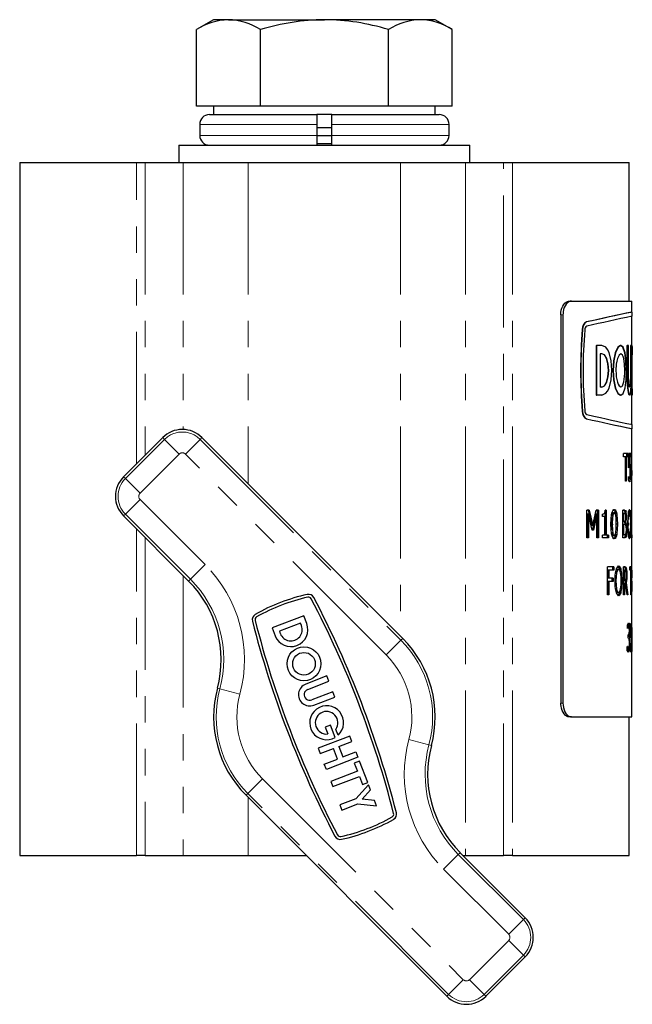
# Model space of a CAD drawing. Units: millimetres. Extents: x 88 to 532, y -98 to 411.
# Drawn here: x 281 to 326, y 199 to 270 of the extents above; entities that cross this region are included whole.
import ezdxf

# ---------------------------------------------------------------- set-up
doc = ezdxf.new("R2010")
doc.units = ezdxf.units.MM
doc.header["$LTSCALE"] = 1.5
doc.linetypes.add('PHANTOM', pattern=[12.7, 6.35, -1.27, 1.27, -1.27, 1.27, -1.27])

msp = doc.modelspace()

# ---------------------------------------------------------------- linework, layer by layer
at = {"color": 7, "linetype": 'Continuous', "lineweight": 25}
for p, q in [((295.467, 269.721), (294.23, 269.006)), ((296.539, 269.721), (295.467, 269.721)), ((296.539, 269.721), (303.467, 269.721)), ((310.395, 269.721), (303.467, 269.721)), ((311.467, 269.721), (310.395, 269.721)), ((312.705, 269.006), (311.467, 269.721)), ((294.23, 263.471), (294.23, 269.006)), ((298.848, 263.471), (298.848, 269.006)), ((308.086, 263.471), (308.086, 269.006)), ((312.705, 263.471), (312.705, 269.006)), ((296.539, 263.471), (294.23, 263.471)), ((295.167, 262.871), (302.917, 262.871)), ((295.467, 263.471), (295.467, 262.871)), ((298.848, 263.471), (296.539, 263.471)), ((303.467, 263.471), (298.848, 263.471)), ((302.917, 262.871), (302.917, 262.171)), ((304.017, 262.871), (302.917, 262.871)), ((308.086, 263.471), (303.467, 263.471)), ((304.017, 262.871), (311.767, 262.871)), ((304.017, 262.171), (304.017, 262.871)), ((310.395, 263.471), (308.086, 263.471)), ((312.705, 263.471), (310.395, 263.471)), ((311.467, 262.871), (311.467, 263.471)), ((294.467, 262.171), (294.467, 261.371)), ((302.917, 262.171), (302.917, 261.371)), ((304.017, 261.371), (304.017, 262.171)), ((312.467, 261.371), (312.467, 262.171)), ((302.917, 261.95), (304.017, 261.95)), ((302.917, 261.371), (302.917, 260.671)), ((302.917, 261.371), (304.018, 261.371)), ((302.917, 260.791), (304.018, 260.791)), ((304.017, 260.671), (304.017, 261.371)), ((292.967, 260.671), (292.967, 259.421)), ((292.967, 260.671), (303.467, 260.671)), ((303.467, 260.671), (313.967, 260.671)), ((313.967, 259.421), (313.967, 260.671)), ((281.467, 259.421), (281.467, 209.421)), ((281.467, 259.421), (289.892, 259.421)), ((289.892, 259.421), (290.537, 259.421)), ((290.537, 259.421), (293.27, 259.421)), ((293.27, 259.421), (297.968, 259.421)), ((297.968, 259.421), (308.966, 259.421)), ((308.966, 259.421), (313.665, 259.421)), ((313.665, 259.421), (316.397, 259.421)), ((316.397, 259.421), (317.043, 259.421)), ((317.043, 259.421), (325.467, 259.421)), ((325.467, 249.421), (325.467, 259.421)), ((321.153, 249.421), (321.309, 249.421)), ((321.309, 249.421), (325.667, 249.421)), ((325.667, 248.627), (325.667, 249.421)), ((325.687, 248.327), (325.687, 248.629)), ((320.54, 248.421), (320.54, 220.421)), ((320.695, 248.421), (320.695, 220.421)), ((325.667, 246.074), (325.667, 248.329)), ((323.093, 246.221), (323.093, 242.62)), ((323.093, 246.221), (323.111, 246.221)), ((323.111, 246.221), (323.111, 242.62)), ((323.507, 246.221), (323.111, 246.221)), ((325.315, 246.221), (325.315, 243.821)), ((325.315, 246.221), (325.335, 246.221)), ((325.335, 246.221), (325.335, 243.821)), ((325.433, 246.221), (325.335, 246.221)), ((325.433, 243.821), (325.433, 246.221)), ((325.562, 246.221), (325.562, 243.821)), ((325.562, 246.221), (325.582, 246.221)), ((325.582, 246.221), (325.582, 243.821)), ((325.632, 246.221), (325.582, 246.221)), ((325.632, 243.821), (325.632, 246.221)), ((325.687, 245.399), (325.687, 246.074)), ((323.507, 245.621), (323.384, 245.621)), ((323.384, 245.621), (323.384, 243.22)), ((323.507, 243.22), (323.384, 243.22)), ((325.687, 242.783), (325.687, 243.443)), ((323.093, 242.62), (323.111, 242.62)), ((323.507, 242.62), (323.111, 242.62)), ((325.667, 240.512), (325.667, 242.783)), ((322.089, 241.462), (322.106, 241.462)), ((325.667, 234.329), (325.667, 240.215)), ((325.687, 240.212), (325.687, 240.515)), ((291.797, 239.571), (288.969, 236.743)), ((309.123, 225.078), (294.625, 239.572)), ((325.385, 238.421), (325.057, 238.421)), ((325.057, 238.193), (325.057, 238.421)), ((325.211, 238.193), (325.057, 238.193)), ((325.211, 236.421), (325.211, 238.193)), ((325.261, 238.193), (325.211, 238.193)), ((325.261, 238.193), (325.261, 236.421)), ((325.385, 238.193), (325.261, 238.193)), ((325.286, 238.421), (325.286, 238.193)), ((325.385, 238.421), (325.385, 238.193)), ((325.577, 238.421), (325.438, 238.421)), ((325.438, 237.383), (325.438, 238.421)), ((325.473, 238.193), (325.438, 238.193)), ((325.473, 238.193), (325.473, 237.65)), ((325.577, 238.193), (325.473, 238.193)), ((325.478, 238.421), (325.478, 238.193)), ((325.577, 238.421), (325.577, 238.193)), ((325.494, 237.433), (325.438, 237.383)), ((325.494, 237.433), (325.438, 237.433)), ((325.558, 237.536), (325.459, 237.536)), ((325.473, 237.65), (325.502, 237.661)), ((325.502, 236.598), (325.403, 236.598)), ((325.43, 236.775), (325.427, 236.775)), ((325.427, 236.488), (325.427, 236.775)), ((325.562, 236.566), (325.462, 236.566)), ((325.261, 236.421), (325.211, 236.421)), ((288.969, 233.914), (293.668, 229.217)), ((322.598, 234.329), (322.41, 234.329)), ((322.41, 232.329), (322.41, 234.329)), ((322.455, 234.054), (322.455, 232.329)), ((322.541, 234.054), (322.455, 234.054)), ((322.512, 234.329), (322.77, 233.22)), ((322.541, 234.054), (322.541, 232.329)), ((322.812, 232.886), (322.541, 234.054)), ((322.598, 234.329), (322.858, 233.22)), ((323.057, 234.054), (322.8, 232.886)), ((322.858, 233.22), (323.099, 234.329)), ((323.146, 234.054), (322.888, 232.886)), ((323.146, 234.054), (323.057, 234.054)), ((323.262, 234.329), (323.099, 234.329)), ((323.146, 232.329), (323.146, 234.054)), ((323.172, 234.329), (323.172, 232.329)), ((323.262, 234.329), (323.262, 232.329)), ((323.551, 233.873), (323.551, 234.05)), ((323.72, 233.873), (323.551, 233.873)), ((323.72, 232.531), (323.72, 233.873)), ((323.731, 234.229), (323.731, 232.531)), ((323.822, 234.329), (323.74, 234.329)), ((323.822, 234.329), (323.822, 232.531)), ((324.193, 233.94), (324.287, 233.94)), ((324.307, 234.152), (324.402, 234.152)), ((325.143, 234.329), (325.009, 234.329)), ((325.009, 232.329), (325.009, 234.329)), ((325.009, 234.101), (325.069, 234.101)), ((325.069, 234.101), (325.069, 233.519)), ((325.139, 234.101), (325.069, 234.101)), ((325.251, 234.245), (325.152, 234.245)), ((325.289, 233.877), (325.235, 233.877)), ((325.398, 234.152), (325.498, 234.152)), ((325.57, 234.106), (325.526, 234.106)), ((325.638, 234.329), (325.623, 234.329)), ((325.623, 232.329), (325.623, 234.329)), ((325.638, 234.329), (325.638, 232.557)), ((325.667, 234.329), (325.667, 234.329)), ((325.667, 234.101), (325.667, 234.329)), ((325.667, 230.237), (325.667, 234.101)), ((325.667, 234.101), (325.667, 234.101)), ((322.858, 233.22), (322.77, 233.22)), ((324.623, 233.33), (324.528, 233.33)), ((325.009, 233.519), (325.069, 233.519)), ((325.009, 233.291), (325.069, 233.291)), ((325.145, 233.519), (325.069, 233.519)), ((325.069, 233.291), (325.069, 232.557)), ((325.161, 233.291), (325.069, 233.291)), ((325.141, 233.471), (325.141, 233.46)), ((325.239, 233.471), (325.141, 233.471)), ((325.239, 233.46), (325.141, 233.46)), ((325.239, 233.471), (325.239, 233.46)), ((325.364, 233.328), (325.408, 233.328)), ((322.541, 232.329), (322.41, 232.329)), ((322.888, 232.886), (322.812, 232.886)), ((323.262, 232.329), (323.146, 232.329)), ((323.72, 232.531), (323.551, 232.531)), ((323.551, 232.329), (323.551, 232.531)), ((323.981, 232.329), (323.551, 232.329)), ((323.822, 232.531), (323.731, 232.531)), ((323.981, 232.531), (323.822, 232.531)), ((323.888, 232.531), (323.888, 232.329)), ((323.981, 232.531), (323.981, 232.329)), ((324.192, 232.722), (324.286, 232.722)), ((324.307, 232.506), (324.402, 232.506)), ((325.009, 232.557), (325.069, 232.557)), ((325.168, 232.329), (325.009, 232.329)), ((325.147, 232.557), (325.069, 232.557)), ((325.2, 232.571), (325.186, 232.492)), ((325.284, 232.492), (325.186, 232.492)), ((325.321, 232.94), (325.27, 232.94)), ((325.398, 232.506), (325.498, 232.506)), ((325.57, 232.553), (325.526, 232.553)), ((325.638, 232.557), (325.623, 232.557)), ((325.667, 232.329), (325.623, 232.329)), ((325.667, 232.557), (325.638, 232.557)), ((325.667, 232.557), (325.667, 232.329)), ((324.372, 230.237), (323.912, 230.237)), ((323.912, 228.237), (323.912, 230.237)), ((324.278, 230.237), (324.278, 230.009)), ((324.372, 230.237), (324.372, 230.009)), ((325.19, 230.237), (325.069, 230.237)), ((325.069, 228.237), (325.069, 230.237)), ((325.648, 230.237), (325.517, 230.237)), ((325.517, 230.009), (325.517, 230.237)), ((325.549, 230.237), (325.549, 230.009)), ((325.648, 230.237), (325.648, 230.009)), ((325.667, 230.237), (325.659, 230.237)), ((325.659, 228.237), (325.659, 230.237)), ((323.917, 230.009), (323.917, 229.427)), ((324.01, 230.009), (323.917, 230.009)), ((324.01, 230.009), (324.01, 229.427)), ((324.372, 230.009), (324.01, 230.009)), ((324.621, 230.06), (324.717, 230.06)), ((324.805, 230.014), (324.816, 229.952)), ((324.902, 230.014), (324.805, 230.014)), ((325.069, 230.009), (325.126, 230.009)), ((325.126, 230.009), (325.126, 229.25)), ((325.192, 230.009), (325.126, 230.009)), ((325.289, 230.129), (325.191, 230.129)), ((325.33, 229.688), (325.279, 229.688)), ((325.588, 230.009), (325.517, 230.009)), ((325.588, 228.237), (325.588, 230.009)), ((325.608, 230.009), (325.588, 230.009)), ((325.608, 230.009), (325.608, 228.237)), ((325.648, 230.009), (325.608, 230.009)), ((325.664, 230.009), (325.659, 230.009)), ((325.664, 229.452), (325.659, 229.452)), ((325.664, 230.009), (325.664, 229.452)), ((325.667, 230.009), (325.664, 230.009)), ((325.667, 229.452), (325.664, 229.452)), ((325.667, 229.452), (325.667, 230.009)), ((324.01, 229.427), (323.917, 229.427)), ((323.917, 229.199), (323.917, 228.237)), ((324.01, 229.199), (323.917, 229.199)), ((324.32, 229.427), (324.01, 229.427)), ((324.01, 229.199), (324.01, 228.237)), ((324.32, 229.199), (324.01, 229.199)), ((324.227, 229.427), (324.227, 229.199)), ((324.32, 229.427), (324.32, 229.199)), ((324.426, 229.236), (324.521, 229.236)), ((324.966, 229.236), (324.869, 229.236)), ((325.069, 229.25), (325.126, 229.25)), ((325.126, 229.022), (325.069, 229.022)), ((325.183, 229.25), (325.126, 229.25)), ((325.126, 229.022), (325.126, 228.237)), ((325.214, 229.022), (325.126, 229.022)), ((325.159, 229.102), (325.171, 229.022)), ((325.257, 229.102), (325.159, 229.102)), ((325.339, 228.237), (325.214, 229.022)), ((325.257, 229.102), (325.389, 228.237)), ((325.664, 229.224), (325.659, 229.224)), ((325.664, 229.224), (325.664, 228.465)), ((325.667, 229.224), (325.664, 229.224)), ((325.667, 228.465), (325.667, 229.224)), ((324.01, 228.237), (323.912, 228.237)), ((324.621, 228.414), (324.717, 228.414)), ((324.816, 228.522), (324.805, 228.461)), ((324.902, 228.461), (324.805, 228.461)), ((325.126, 228.237), (325.069, 228.237)), ((325.389, 228.237), (325.339, 228.237)), ((325.608, 228.237), (325.588, 228.237)), ((325.664, 228.465), (325.659, 228.465)), ((325.667, 228.237), (325.659, 228.237)), ((325.667, 228.465), (325.664, 228.465)), ((325.667, 226.145), (325.667, 228.237)), ((301.978, 226.713), (299.692, 225.836)), ((302.193, 226.155), (301.978, 226.713)), ((301.743, 226.186), (300.219, 225.601)), ((301.812, 226.009), (301.743, 226.186)), ((325.434, 225.968), (325.335, 225.968)), ((325.347, 225.791), (325.347, 226.07)), ((325.497, 226.081), (325.397, 226.081)), ((325.653, 226.145), (325.579, 226.145)), ((325.579, 225.107), (325.579, 226.145)), ((325.6, 225.917), (325.579, 225.917)), ((325.6, 225.917), (325.6, 225.375)), ((325.653, 225.917), (325.6, 225.917)), ((325.653, 226.145), (325.653, 225.917)), ((325.667, 226.145), (325.665, 226.145)), ((325.665, 224.145), (325.665, 226.145)), ((299.692, 225.836), (299.907, 225.277)), ((300.219, 225.601), (300.287, 225.423)), ((325.35, 225.791), (325.347, 225.791)), ((325.472, 225.249), (325.373, 225.249)), ((325.472, 225.23), (325.373, 225.23)), ((325.426, 225.335), (325.412, 225.335)), ((325.412, 225.107), (325.412, 225.335)), ((325.472, 225.249), (325.472, 225.23)), ((325.645, 225.26), (325.545, 225.26)), ((325.6, 225.375), (325.617, 225.386)), ((325.667, 225.87), (325.667, 224.145)), ((325.667, 225.815), (325.667, 225.87)), ((325.667, 219.421), (325.667, 225.815)), ((325.342, 224.5), (325.339, 224.5)), ((325.339, 224.22), (325.339, 224.5)), ((325.43, 225.107), (325.412, 225.107)), ((325.574, 224.5), (325.573, 224.5)), ((325.573, 224.213), (325.573, 224.5)), ((325.612, 225.158), (325.579, 225.107)), ((325.431, 224.323), (325.332, 224.323)), ((325.432, 224.095), (325.339, 224.22)), ((325.504, 224.279), (325.404, 224.279)), ((325.617, 224.323), (325.567, 224.323)), ((325.667, 224.145), (325.665, 224.145)), ((303.645, 222.373), (302.121, 221.788)), ((303.791, 221.992), (303.645, 222.373)), ((302.267, 221.407), (303.791, 221.992)), ((304.084, 221.23), (302.56, 220.645)), ((304.23, 220.849), (304.084, 221.23)), ((302.706, 220.264), (304.23, 220.849)), ((303.912, 218.832), (303.531, 218.686)), ((304.253, 217.943), (303.912, 218.832)), ((321.309, 219.421), (321.153, 219.421)), ((321.309, 219.421), (325.667, 219.421)), ((325.467, 209.421), (325.467, 219.421)), ((303.531, 218.686), (303.723, 218.186)), ((304.457, 218.094), (304.293, 218.521)), ((305.31, 218.037), (303.024, 217.159)), ((304.504, 217.29), (305.456, 217.656)), ((305.456, 217.656), (305.31, 218.037)), ((303.024, 217.159), (303.17, 216.778)), ((303.17, 216.778), (304.123, 217.144)), ((304.416, 216.382), (304.123, 217.144)), ((304.504, 217.29), (304.797, 216.528)), ((304.797, 216.528), (305.749, 216.894)), ((305.749, 216.894), (305.895, 216.513)), ((303.463, 216.016), (304.416, 216.382)), ((303.609, 215.635), (303.463, 216.016)), ((305.895, 216.513), (303.609, 215.635)), ((306.009, 216.217), (305.628, 216.071)), ((305.628, 216.071), (305.848, 215.499)), ((306.594, 214.693), (306.009, 216.217)), ((305.848, 215.499), (303.943, 214.768)), ((303.943, 214.768), (304.089, 214.387)), ((304.089, 214.387), (305.994, 215.118)), ((305.994, 215.118), (306.213, 214.547)), ((306.213, 214.547), (306.594, 214.693)), ((306.657, 214.53), (305.733, 213.519)), ((306.188, 213.475), (306.803, 214.149)), ((306.803, 214.149), (306.657, 214.53)), ((297.811, 213.763), (312.309, 199.269)), ((305.733, 213.519), (304.591, 213.08)), ((304.737, 212.699), (305.879, 213.138)), ((305.879, 213.138), (307.242, 213.006)), ((307.096, 213.387), (306.188, 213.475)), ((307.242, 213.006), (307.096, 213.387)), ((304.591, 213.08), (304.737, 212.699)), ((317.965, 204.927), (313.267, 209.624)), ((281.467, 209.421), (289.892, 209.421)), ((290.537, 209.421), (289.892, 209.421)), ((290.537, 209.421), (293.27, 209.421)), ((293.27, 209.421), (297.968, 209.421)), ((297.968, 209.421), (302.155, 209.421)), ((313.47, 209.421), (313.665, 209.421)), ((313.665, 209.421), (316.397, 209.421)), ((317.043, 209.421), (316.397, 209.421)), ((317.043, 209.421), (325.467, 209.421)), ((315.137, 199.27), (317.965, 202.099))]:
    msp.add_line(p, q, dxfattribs=at)
at = {"color": 36, "linetype": 'PHANTOM', "lineweight": 18}
for p, q in [((294.467, 262.171), (302.917, 262.171)), ((304.017, 262.171), (312.467, 262.171)), ((294.467, 261.371), (302.917, 261.371)), ((304.017, 261.371), (312.467, 261.371)), ((289.892, 237.666), (289.892, 259.421)), ((290.537, 259.421), (290.537, 238.311)), ((293.27, 259.421), (293.27, 240.157)), ((297.968, 259.421), (297.968, 236.23)), ((308.966, 259.421), (308.966, 225.235)), ((313.665, 259.421), (313.665, 209.421)), ((316.397, 209.421), (316.397, 259.421)), ((317.043, 259.421), (317.043, 209.421)), ((320.695, 248.421), (320.54, 248.421)), ((322.089, 247.379), (322.106, 247.379)), ((322.383, 247.911), (322.4, 247.911)), ((325.315, 243.821), (325.335, 243.821)), ((325.562, 243.821), (325.582, 243.821)), ((322.383, 240.93), (322.4, 240.93)), ((289.099, 236.613), (291.927, 239.442)), ((291.927, 239.442), (291.797, 239.571)), ((292.987, 238.381), (291.927, 239.442)), ((293.435, 238.381), (294.495, 239.442)), ((294.495, 239.442), (294.625, 239.572)), ((294.495, 239.442), (308.993, 224.948)), ((292.987, 238.381), (290.159, 235.552)), ((307.933, 223.888), (293.435, 238.381)), ((289.099, 236.613), (288.969, 236.743)), ((290.159, 235.552), (289.099, 236.613)), ((290.159, 235.105), (289.099, 234.044)), ((290.159, 235.105), (294.858, 230.408)), ((289.099, 234.044), (288.969, 233.914)), ((293.798, 229.347), (289.099, 234.044)), ((324.165, 233.328), (324.259, 233.328)), ((289.892, 209.421), (289.892, 232.992)), ((290.537, 232.347), (290.537, 209.421)), ((294.858, 230.408), (293.798, 229.347)), ((293.27, 229.615), (293.27, 209.421)), ((293.798, 229.347), (293.668, 229.217)), ((307.933, 223.888), (308.993, 224.948)), ((308.993, 224.948), (309.123, 225.078)), ((295.917, 221.442), (295.739, 221.49)), ((295.917, 221.442), (297.366, 221.055)), ((320.54, 220.421), (320.695, 220.421)), ((309.569, 217.787), (311.017, 217.399)), ((311.017, 217.399), (311.195, 217.351)), ((297.941, 213.893), (299.001, 214.954)), ((299.001, 214.954), (313.499, 200.46)), ((297.941, 213.893), (297.811, 213.763)), ((312.439, 199.399), (297.941, 213.893)), ((297.968, 213.606), (297.968, 209.421)), ((313.137, 209.494), (313.267, 209.624)), ((313.137, 209.494), (312.076, 208.434)), ((313.137, 209.494), (317.835, 204.797)), ((316.775, 203.737), (312.076, 208.434)), ((317.835, 204.797), (316.775, 203.737)), ((317.835, 204.797), (317.965, 204.927)), ((313.947, 200.46), (316.775, 203.289)), ((317.836, 202.229), (316.775, 203.289)), ((317.836, 202.229), (315.008, 199.4)), ((317.836, 202.229), (317.965, 202.099)), ((312.439, 199.399), (313.499, 200.46)), ((315.008, 199.4), (313.947, 200.46)), ((312.439, 199.399), (312.309, 199.269)), ((315.008, 199.4), (315.137, 199.27))]:
    msp.add_line(p, q, dxfattribs=at)
at = {"color": 7, "linetype": 'Continuous', "lineweight": 25, "flags": 128}
for points in [[(320.54, 248.421), (320.549, 248.586), (320.576, 248.752), (320.618, 248.903), (320.678, 249.045), (320.748, 249.166), (320.833, 249.269), (320.923, 249.345), (321.021, 249.396), (321.087, 249.414), (321.153, 249.421)], [(321.309, 249.421), (321.21, 249.407), (321.11, 249.364), (321.017, 249.297), (320.93, 249.202), (320.855, 249.088), (320.791, 248.951), (320.743, 248.804), (320.711, 248.641), (320.699, 248.532), (320.695, 248.421)], [(325.687, 248.627), (325.687, 248.627), (325.593, 248.607), (325.312, 248.547), (324.847, 248.448), (324.481, 248.369), (324.052, 248.276), (323.562, 248.169), (323.023, 248.05), (322.4, 247.911)], [(323.507, 242.62), (323.795, 242.775), (323.919, 242.922), (324.024, 243.141), (324.17, 243.734), (324.219, 244.424), (324.169, 245.111), (324.023, 245.698), (323.917, 245.925), (323.793, 246.089), (323.507, 246.221)], [(325.264, 244.421), (325.237, 245.109), (325.158, 245.694), (325.026, 246.084), (324.851, 246.221), (324.656, 246.083), (324.474, 245.693), (324.345, 245.109), (324.298, 244.42), (324.345, 243.731), (324.474, 243.147), (324.656, 242.757), (324.851, 242.621)], [(325.284, 244.421), (325.257, 245.109), (325.177, 245.694), (325.045, 246.084), (324.87, 246.221), (324.675, 246.083), (324.493, 245.693), (324.363, 245.109), (324.317, 244.42), (324.364, 243.731), (324.493, 243.147), (324.675, 242.757), (324.871, 242.621), (325.046, 242.758), (325.178, 243.149), (325.257, 243.735), (325.284, 244.421)], [(325.676, 246.205), (325.687, 246.127), (325.682, 245.793), (325.668, 245.264), (325.659, 244.613), (325.662, 243.936), (325.674, 243.328), (325.686, 242.875), (325.684, 242.643), (325.674, 242.652)], [(323.489, 243.22), (323.683, 243.312), (323.841, 243.572), (323.943, 243.961), (323.978, 244.421), (323.943, 244.88), (323.841, 245.27), (323.683, 245.53), (323.489, 245.621)], [(323.507, 243.22), (323.701, 243.311), (323.859, 243.572), (323.961, 243.961), (323.996, 244.421), (323.961, 244.88), (323.859, 245.27), (323.701, 245.53), (323.507, 245.621)], [(325.162, 244.421), (325.141, 244.879), (325.083, 245.27), (325.04, 245.418), (324.989, 245.529), (324.87, 245.621), (324.742, 245.527), (324.626, 245.266), (324.58, 245.085), (324.545, 244.875), (324.517, 244.415), (324.524, 244.182), (324.547, 243.957), (324.628, 243.567), (324.683, 243.419), (324.744, 243.31), (324.873, 243.221), (324.934, 243.245), (324.991, 243.316), (325.084, 243.582), (325.143, 243.968), (325.157, 244.19), (325.162, 244.421)], [(325.687, 243.443), (325.687, 243.527), (325.684, 243.844), (325.681, 244.229), (325.681, 244.637), (325.684, 245.018), (325.687, 245.331), (325.687, 245.399)], [(325.315, 243.821), (325.331, 243.361), (325.375, 242.972), (325.434, 242.712), (325.496, 242.62), (325.496, 242.62)], [(325.335, 243.821), (325.351, 243.361), (325.394, 242.972), (325.454, 242.712), (325.516, 242.62), (325.568, 242.712), (325.605, 242.972), (325.626, 243.361), (325.632, 243.821)], [(325.582, 243.821), (325.578, 243.591), (325.564, 243.396), (325.543, 243.266), (325.516, 243.22), (325.486, 243.266), (325.459, 243.396), (325.44, 243.591), (325.433, 243.821)], [(322.418, 241.228), (322.927, 241.115), (323.396, 241.01), (323.824, 240.916), (324.21, 240.832), (324.552, 240.758), (324.852, 240.693), (325.314, 240.594), (325.594, 240.534), (325.687, 240.515), (325.687, 240.515)], [(325.459, 237.536), (325.469, 237.442), (325.469, 237.433)], [(325.502, 237.661), (325.532, 237.638), (325.558, 237.536)], [(325.66, 236.809), (325.662, 237.111), (325.662, 237.422)], [(325.43, 236.775), (325.466, 236.648), (325.502, 236.598)], [(325.579, 237.05), (325.575, 236.789), (325.562, 236.566)], [(325.503, 236.37), (325.466, 236.399), (325.427, 236.488)], [(323.551, 234.05), (323.62, 234.062), (323.685, 234.105)], [(324.16, 233.328), (324.168, 233.686), (324.202, 234.031), (324.238, 234.187), (324.284, 234.297), (324.342, 234.361), (324.372, 234.375), (324.402, 234.38)], [(324.307, 234.152), (324.29, 234.149), (324.272, 234.141), (324.239, 234.101), (324.212, 234.031), (324.193, 233.94)], [(324.402, 234.152), (324.384, 234.149), (324.366, 234.141), (324.333, 234.101), (324.306, 234.031), (324.287, 233.94)], [(324.307, 234.38), (324.366, 234.361), (324.419, 234.297), (324.462, 234.183), (324.488, 234.047)], [(324.402, 234.38), (324.46, 234.361), (324.514, 234.297), (324.557, 234.183), (324.587, 234.032), (324.616, 233.688), (324.623, 233.33)], [(324.511, 233.942), (324.494, 234.033), (324.468, 234.102), (324.436, 234.141), (324.402, 234.152)], [(325.045, 234.329), (325.102, 234.319), (325.152, 234.245)], [(325.143, 234.329), (325.199, 234.319), (325.251, 234.245)], [(325.152, 234.245), (325.17, 234.181), (325.182, 234.093), (325.182, 234.093)], [(325.444, 234.296), (325.457, 234.228), (325.466, 234.152)], [(324.402, 232.278), (324.342, 232.296), (324.284, 232.36), (324.236, 232.473), (324.202, 232.625), (324.168, 232.97), (324.16, 233.328)], [(324.165, 233.328), (324.167, 233.122), (324.173, 232.917)], [(324.623, 233.33), (324.616, 232.972), (324.587, 232.626), (324.556, 232.47), (324.514, 232.361), (324.46, 232.297), (324.431, 232.283), (324.402, 232.278)], [(324.512, 232.718), (324.533, 233.02), (324.537, 233.33)], [(325.157, 233.522), (325.152, 233.503), (325.141, 233.471)], [(325.238, 233.238), (325.201, 233.284), (325.161, 233.291)], [(324.192, 232.722), (324.201, 232.674), (324.211, 232.629), (324.238, 232.556), (324.272, 232.517), (324.307, 232.506)], [(324.286, 232.722), (324.294, 232.674), (324.305, 232.629), (324.332, 232.556), (324.366, 232.517), (324.402, 232.506)], [(324.49, 232.613), (324.461, 232.47), (324.419, 232.361), (324.366, 232.297), (324.307, 232.278)], [(324.402, 232.506), (324.437, 232.517), (324.469, 232.556), (324.494, 232.626), (324.512, 232.718)], [(325.186, 232.492), (325.161, 232.41), (325.133, 232.358), (325.07, 232.329)], [(325.284, 232.492), (325.259, 232.41), (325.231, 232.358), (325.168, 232.329)], [(325.466, 232.506), (325.457, 232.429), (325.444, 232.361)], [(325.092, 230.237), (325.145, 230.219), (325.191, 230.129)], [(325.19, 230.237), (325.243, 230.219), (325.289, 230.129)], [(324.621, 230.06), (324.6, 230.057), (324.579, 230.046), (324.537, 229.998), (324.5, 229.916), (324.47, 229.803), (324.448, 229.631)], [(324.717, 230.06), (324.696, 230.057), (324.674, 230.046), (324.632, 229.998), (324.596, 229.916), (324.565, 229.803), (324.53, 229.531), (324.521, 229.236)], [(324.895, 229.236), (324.887, 229.53), (324.857, 229.802), (324.831, 229.915), (324.798, 229.997), (324.759, 230.045), (324.717, 230.06)], [(325.191, 230.129), (325.209, 230.046), (325.215, 230.001)], [(325.256, 229.939), (325.225, 229.997), (325.192, 230.009)], [(324.448, 228.845), (324.47, 228.671), (324.5, 228.56), (324.537, 228.477), (324.579, 228.429), (324.621, 228.414)], [(324.521, 229.236), (324.53, 228.943), (324.565, 228.671), (324.595, 228.56), (324.633, 228.477), (324.674, 228.429), (324.717, 228.414)], [(324.717, 228.414), (324.738, 228.418), (324.759, 228.429), (324.798, 228.477), (324.831, 228.56), (324.858, 228.671), (324.887, 228.943), (324.895, 229.236)], [(325.201, 229.258), (325.19, 229.194), (325.159, 229.102)], [(325.347, 226.07), (325.392, 226.161), (325.435, 226.196)], [(325.434, 225.968), (325.391, 225.918), (325.35, 225.791)], [(325.397, 226.081), (325.408, 226.009), (325.411, 225.968)], [(325.471, 225.904), (325.454, 225.956), (325.434, 225.968)], [(325.435, 226.196), (325.468, 226.173), (325.497, 226.081)], [(325.472, 225.23), (325.492, 225.182), (325.509, 225.099)], [(325.617, 225.386), (325.633, 225.362), (325.645, 225.26)], [(325.342, 224.5), (325.387, 224.372), (325.431, 224.323)], [(325.526, 224.729), (325.52, 224.484), (325.504, 224.279)], [(325.574, 224.5), (325.596, 224.373), (325.617, 224.323)], [(325.654, 224.775), (325.652, 224.514), (325.647, 224.29)], [(325.404, 224.279), (325.39, 224.193), (325.381, 224.163)], [(325.618, 224.095), (325.596, 224.124), (325.573, 224.213)], [(321.153, 219.421), (321.054, 219.434), (320.954, 219.477), (320.862, 219.545), (320.775, 219.64), (320.7, 219.754), (320.636, 219.89), (320.588, 220.038), (320.556, 220.2), (320.544, 220.309), (320.54, 220.421)], [(320.695, 220.421), (320.704, 220.255), (320.731, 220.09), (320.773, 219.938), (320.833, 219.796), (320.904, 219.675), (320.988, 219.573), (321.078, 219.497), (321.177, 219.445), (321.242, 219.427), (321.309, 219.421)]]:
    msp.add_lwpolyline(points, dxfattribs=at)
at = {"color": 7, "linetype": 'Continuous', "lineweight": 25}
for radius in [1.224, 0.816]:
    msp.add_circle((301.995, 223.254), radius, dxfattribs=at)
for centre, radius, start, end in [((296.757, 264.927), 4.799, 92.60269, 121.78156), ((296.407, 265.205), 4.518, 57.29057, 88.32518), ((303.662, 253.173), 16.549, 90.67609, 106.91186), ((303.362, 253.759), 15.962, 72.78771, 89.62433), ((310.566, 265.079), 4.645, 92.1082, 122.27605), ((310.304, 265.335), 4.386, 56.81206, 88.80369), ((295.167, 262.171), 0.7, 90, 180), ((311.767, 262.171), 0.7, 0, 90), ((295.167, 261.371), 0.7, 180, 270), ((311.767, 261.371), 0.7, 270, 0), ((383.688, -25.553), 280.251, 101.94849, 102.6357), ((383.74, -25.463), 279.877, 101.97131, 102.65628), ((357.944, 244.421), 35.976, 175.28276, 184.71724), ((357.928, 244.421), 35.943, 175.27847, 184.72153), ((322.652, 247.416), 0.563, 118.49651, 183.73121), ((322.668, 247.416), 0.563, 118.43685, 183.74721), ((358.291, 244.421), 36.143, 175.37572, 184.62428), ((322.559, 247.355), 0.294, 118.70342, 184.05624), ((288.682, 244.441), 37.02, 357.43189, 2.52745), ((324.092, 243.669), 1.478, 342.98185, 5.90409), ((322.652, 241.425), 0.563, 176.2669, 241.50538), ((322.668, 241.425), 0.563, 176.25279, 241.56315), ((322.559, 241.486), 0.294, 175.91908, 241.32126), ((383.035, 511.394), 277.181, 257.3605, 258.05532), ((383.101, 511.86), 277.647, 257.37151, 258.06576), ((293.211, 238.157), 2, 45.00873, 135.00873), ((329.101, 237.816), 3.514, 169.25896, 186.48547), ((355.431, 237.504), 29.803, 178.98583, 180.1631), ((326.402, 238.079), 0.771, 167.69088, 183.50918), ((315.334, 237.777), 10.338, 358.03285, 3.85226), ((324.732, 238.09), 0.929, 356.55357, 9.49937), ((259.898, 237.522), 65.764, 359.91243, 0.44593), ((325.443, 237.351), 0.0967, 353.20337, 58.37704), ((323.557, 237.099), 1.996, 358.53854, 6.92276), ((322.063, 237.139), 3.517, 358.54575, 6.4727), ((331.18, 237.101), 5.579, 176.73235, 187.53283), ((353.554, 237.322), 27.926, 179.80062, 181.04321), ((320.084, 236.987), 5.599, 353.66962, 4.44952), ((290.383, 235.329), 2, 135.00873, 225.00873), ((325.336, 236.717), 0.204, 324.21012, 0.77245), ((325.275, 236.545), 0.288, 322.55607, 4.17665), ((322.432, 237), 3.121, 354.85392, 0.88042), ((326.57, 236.776), 0.938, 177.70608, 190.96377), ((324.719, 236.753), 0.943, 350.54461, 3.454), ((323.352, 234.306), 0.388, 328.88268, 3.37906), ((328.932, 233.421), 4.767, 175.32602, 181.11941), ((329.138, 233.415), 4.88, 173.8186, 181.02077), ((319.504, 233.425), 5.034, 358.92344, 5.90364), ((325.15, 234.034), 0.0679, 10.93673, 99.07644), ((324.412, 233.785), 0.827, 345.99168, 3.95457), ((324.596, 233.883), 0.642, 356.37331, 14.79547), ((324.153, 233.811), 1.139, 342.62697, 3.33824), ((323.929, 233.92), 1.361, 358.20732, 13.83323), ((331.176, 233.419), 5.813, 173.21892, 180.90062), ((326.96, 233.577), 1.571, 158.54323, 189.11109), ((325.842, 234.11), 0.438, 141.93831, 180.51301), ((325.134, 234.136), 0.437, 356.02618, 33.84173), ((323.753, 233.588), 1.834, 351.8488, 17.9022), ((315.887, 233.442), 9.706, 359.32476, 3.91854), ((328.843, 233.229), 4.585, 178.76663, 186.34749), ((324.825, 233.254), 0.377, 4.53815, 33.17194), ((325.144, 233.589), 0.0702, 270.84159, 356.95366), ((324.319, 232.986), 0.953, 356.5539, 15.31204), ((324.332, 233.051), 0.996, 353.62717, 24.27369), ((331.119, 233.235), 5.755, 179.07189, 186.80268), ((326.963, 233.081), 1.574, 170.96088, 201.40838), ((323.757, 233.069), 1.829, 342.08046, 8.14986), ((315.93, 233.215), 9.663, 356.07359, 0.67153), ((325.151, 232.649), 0.0925, 267.735, 354.44841), ((324.182, 232.887), 1.089, 346.88365, 2.18511), ((323.197, 232.891), 2.125, 349.18238, 1.34132), ((325.913, 232.572), 0.509, 182.1629, 215.30309), ((325.141, 232.52), 0.431, 325.85761, 4.39768), ((324.848, 229.977), 0.337, 112.84461, 173.69525), ((324.49, 230.001), 0.315, 2.4194, 65.50202), ((324.587, 230), 0.315, 2.49148, 65.66984), ((327.301, 229.329), 2.871, 166.2057, 181.85773), ((321.473, 229.34), 3.494, 358.29428, 11.11657), ((324.329, 229.72), 0.952, 357.15732, 13.29278), ((323.732, 229.589), 1.601, 342.28063, 3.55335), ((323.724, 229.621), 1.557, 350.15569, 1.89373), ((323.429, 229.735), 1.902, 358.59811, 11.94738), ((288.012, 223.559), 8, 345.00873, 45.00873), ((327.273, 229.141), 2.844, 178.08826, 193.83539), ((321.488, 229.133), 3.479, 348.86203, 1.69364), ((325.155, 229.349), 0.103, 285.51896, 3.50578), ((305.136, 215.076), 13.495, 102.43477, 119.58269), ((305.136, 215.076), 13.291, 102.43477, 119.58269), ((302.322, 227.836), 0.428, 27.70633, 102.43477), ((302.322, 227.836), 0.224, 27.70633, 102.43477), ((239.572, 194.883), 71.305, 14.31113, 27.70633), ((324.876, 228.519), 0.368, 188.94247, 244.38161), ((324.494, 228.471), 0.311, 294.01573, 358.29235), ((324.591, 228.471), 0.311, 293.8473, 358.22126), ((239.572, 194.883), 71.101, 14.31113, 27.70633), ((298.685, 226.439), 0.428, 119.58269, 194.31113), ((298.685, 226.439), 0.224, 119.58269, 194.31113), ((367.362, 243.959), 71.305, 194.31113, 207.70633), ((367.362, 243.959), 71.101, 194.31113, 207.70633), ((301.05, 225.716), 1.224, 201.00873, 21.00873), ((301.05, 225.716), 0.816, 200.98487, 21.03259), ((324.227, 225.708), 1.26, 358.75422, 8.95729), ((323.052, 225.74), 2.469, 359.17499, 7.93178), ((324.962, 225.594), 0.532, 330.83112, 9.38483), ((324.145, 225.618), 1.378, 344.45423, 3.61723), ((317.69, 224.872), 7.964, 359.30289, 2.79856), ((303.467, 219.421), 8, 345.00873, 45.00873), ((325.404, 225.04), 0.0725, 355.87746, 68.65239), ((323.889, 224.799), 1.604, 358.08766, 8.44623), ((323.301, 224.699), 2.192, 353.06844, 1.22234), ((322.733, 224.786), 2.794, 358.83548, 6.45042), ((325.51, 225.082), 0.128, 352.0841, 36.65385), ((321.566, 224.826), 4.078, 359.25363, 3.35206), ((319.221, 224.722), 6.422, 357.52323, 0.44968), ((325.327, 224.431), 0.151, 314.02198, 1.24956), ((325.272, 224.263), 0.233, 313.74251, 3.89453), ((325.303, 224.437), 0.334, 339.96818, 1.31808), ((325.181, 224.26), 0.467, 339.25189, 3.72455), ((302.414, 221.026), 0.816, 111.00873, 291.00873), ((303.467, 219.421), 8, 165.00873, 225.00873), ((302.414, 221.026), 0.408, 111.00873, 291.00873), ((303.63, 218.997), 1.224, 312.51265, 300.60011), ((303.63, 218.997), 0.816, 324.36003, 276.53738), ((318.923, 215.282), 8, 165.00873, 225.00873), ((308.249, 212.402), 0.224, 299.58269, 14.31113), ((308.249, 212.402), 0.428, 299.58269, 14.31113), ((301.799, 223.765), 13.291, 282.43477, 299.58269), ((301.799, 223.765), 13.495, 282.43477, 299.58269), ((304.612, 211.006), 0.428, 207.70633, 282.43477), ((304.612, 211.006), 0.224, 207.70633, 282.43477), ((316.551, 203.513), 2, 315.00873, 45.00873), ((313.723, 200.684), 2, 225.00873, 315.00873)]:
    msp.add_arc(centre, radius, start, end, dxfattribs=at)
at = {"color": 36, "linetype": 'PHANTOM', "lineweight": 18}
for centre, radius, start, end in [((293.211, 238.157), 1.816, 45.00873, 135.00873), ((293.211, 238.157), 0.316, 45.00873, 135.00873), ((290.383, 235.329), 1.816, 135.00873, 225.00873), ((290.383, 235.329), 0.316, 135.00873, 225.00873), ((288.012, 223.559), 9.684, 345.00873, 45.00873), ((288.012, 223.559), 8.184, 345.00873, 45.00873), ((303.467, 219.421), 7.816, 345.00873, 45.00873), ((303.467, 219.421), 6.316, 345.00873, 45.00873), ((303.467, 219.421), 7.816, 165.00873, 225.00873), ((303.467, 219.421), 6.316, 165.00873, 225.00873), ((318.923, 215.282), 9.684, 165.00873, 225.00873), ((318.923, 215.282), 8.184, 165.00873, 225.00873), ((316.551, 203.513), 1.816, 315.00873, 45.00873), ((316.551, 203.513), 0.316, 315.00873, 45.00873), ((313.723, 200.684), 0.316, 225.00873, 315.00873), ((313.723, 200.684), 1.816, 225.00873, 315.00873)]:
    msp.add_arc(centre, radius, start, end, dxfattribs=at)

doc.saveas('drawing.dxf')
